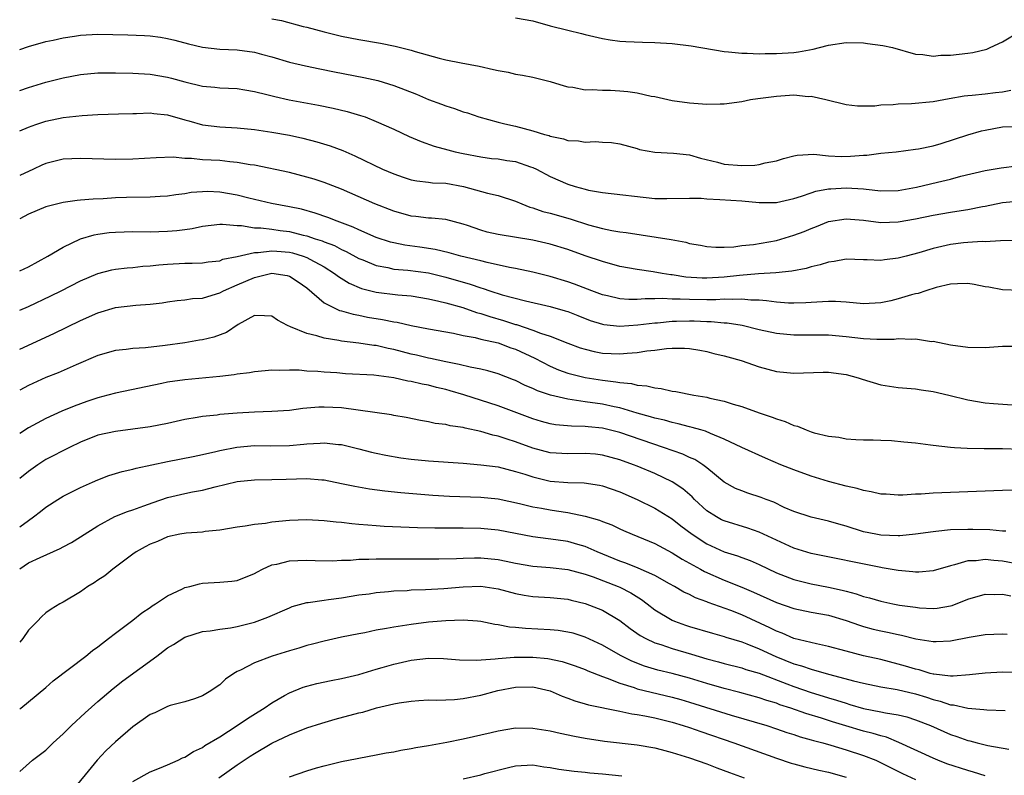
# Model space of a CAD drawing. Units: inches. Extents: x 2631000 to 2634000, y 1509000 to 1512000.
# Drawn here: x 2631000 to 2631113, y 1510783 to 1510870 of the extents above; entities that cross this region are included whole.
import ezdxf

# ---------------------------------------------------------------- set-up
doc = ezdxf.new("R2010")
doc.units = ezdxf.units.IN
doc.header["$MEASUREMENT"] = 0
doc.layers.add('LD26311509_2ft', color=121, linetype='Continuous')

msp = doc.modelspace()

# ---------------------------------------------------------------- linework, layer by layer
at = {"layer": 'LD26311509_2ft'}
for points, elevation in [([(2631029, 1510870.28), (2631030.08, 1510870.08), (2631032.58, 1510869.42), (2631033, 1510869.33), (2631035, 1510868.79), (2631037, 1510868.31), (2631039, 1510867.92), (2631041.49, 1510867.49), (2631043.16, 1510867.16), (2631045, 1510866.68), (2631045.48, 1510866.52), (2631048.24, 1510865.76), (2631049, 1510865.59), (2631050.77, 1510865.23), (2631052.83, 1510864.83), (2631054.48, 1510864.48), (2631055, 1510864.34), (2631056.14, 1510864.14), (2631057, 1510863.94), (2631057.81, 1510863.81), (2631059, 1510863.57), (2631061, 1510863.08), (2631062.58, 1510862.58), (2631063, 1510862.47), (2631063.58, 1510862.42), (2631065, 1510862.14), (2631065.83, 1510862.17), (2631067, 1510862.08), (2631067.93, 1510862.07), (2631069, 1510862.01), (2631069.93, 1510861.93), (2631071, 1510861.77), (2631072.59, 1510861.41), (2631073, 1510861.35), (2631075, 1510860.91), (2631077, 1510860.61), (2631079, 1510860.46), (2631080.51, 1510860.51), (2631081, 1510860.51), (2631083, 1510860.8), (2631084.03, 1510861), (2631084.87, 1510861.13), (2631087, 1510861.41), (2631089, 1510861.53), (2631090.63, 1510861.37), (2631091, 1510861.38), (2631092.69, 1510861), (2631095, 1510860.44), (2631096.3, 1510860.3), (2631098.3, 1510860.3), (2631099, 1510860.4), (2631100.43, 1510860.43), (2631101, 1510860.5), (2631102.54, 1510860.54), (2631105, 1510860.77), (2631106.86, 1510861.14), (2631108.56, 1510861.44), (2631109, 1510861.49), (2631109.51, 1510861.51), (2631111, 1510861.66), (2631112.18, 1510861.82), (2631113, 1510861.9), (2631113.93, 1510862.07)], 9600), ([(2631057, 1510870.42), (2631059, 1510870.05), (2631061, 1510869.5), (2631063, 1510868.97), (2631064.59, 1510868.59), (2631065, 1510868.48), (2631067, 1510868.03), (2631067.88, 1510867.88), (2631069, 1510867.74), (2631069.68, 1510867.68), (2631071.61, 1510867.61), (2631073, 1510867.58), (2631075, 1510867.44), (2631077.18, 1510867.18), (2631081, 1510866.52), (2631081.5, 1510866.5), (2631083, 1510866.33), (2631083.65, 1510866.35), (2631085, 1510866.27), (2631085.69, 1510866.31), (2631087, 1510866.29), (2631089, 1510866.42), (2631089.52, 1510866.48), (2631091.21, 1510866.79), (2631091.93, 1510867), (2631093, 1510867.27), (2631095, 1510867.56), (2631097, 1510867.52), (2631097.47, 1510867.47), (2631099.23, 1510867.23), (2631100.33, 1510867), (2631103, 1510866.24), (2631103.81, 1510866.19), (2631105, 1510866), (2631105.88, 1510866.12), (2631107, 1510866.12), (2631109, 1510866.36), (2631109.59, 1510866.41), (2631111.19, 1510866.81), (2631111.58, 1510867), (2631113, 1510867.64), (2631115, 1510868.87)], 9598), ([(2631000, 1510866.77), (2631001, 1510867.11), (2631003, 1510867.68), (2631003.84, 1510867.84), (2631005, 1510868.12), (2631006.29, 1510868.29), (2631007, 1510868.41), (2631009, 1510868.51), (2631012.44, 1510868.44), (2631014.36, 1510868.36), (2631015, 1510868.32), (2631016.17, 1510868.17), (2631017, 1510868.03), (2631017.84, 1510867.84), (2631019.41, 1510867.4), (2631021.03, 1510867.03), (2631023, 1510866.82), (2631025, 1510866.71), (2631027, 1510866.44), (2631027.78, 1510866.21), (2631029, 1510865.9), (2631031, 1510865.31), (2631032.87, 1510864.87), (2631034.52, 1510864.52), (2631036.19, 1510864.19), (2631039.56, 1510863.56), (2631041.19, 1510863.19), (2631043, 1510862.63), (2631045.61, 1510861.61), (2631047, 1510861.03), (2631048.49, 1510860.49), (2631049, 1510860.28), (2631049.98, 1510859.98), (2631051, 1510859.61), (2631051.47, 1510859.47), (2631052.79, 1510859), (2631055, 1510858.4), (2631055.77, 1510858.23), (2631057, 1510857.94), (2631059, 1510857.41), (2631060.32, 1510857), (2631060.86, 1510856.86), (2631061, 1510856.8), (2631062.5, 1510856.5), (2631063, 1510856.31), (2631064.26, 1510856.26), (2631065, 1510856.09), (2631066.17, 1510856.17), (2631067, 1510856.1), (2631068.05, 1510856.05), (2631069, 1510855.91), (2631071, 1510855.36), (2631071.27, 1510855.27), (2631073, 1510854.94), (2631075.16, 1510854.84), (2631077, 1510854.65), (2631078.27, 1510854.27), (2631080.21, 1510853.79), (2631081, 1510853.57), (2631083, 1510853.41), (2631084.53, 1510853.47), (2631085, 1510853.52), (2631085.71, 1510853.71), (2631087, 1510853.96), (2631087.79, 1510854.21), (2631089, 1510854.54), (2631089.38, 1510854.62), (2631091.28, 1510854.72), (2631093, 1510854.55), (2631094.47, 1510854.47), (2631095.51, 1510854.49), (2631097, 1510854.6), (2631097.39, 1510854.61), (2631099, 1510854.82), (2631100.77, 1510855), (2631103, 1510855.28), (2631103.33, 1510855.33), (2631105, 1510855.7), (2631105.95, 1510855.95), (2631109, 1510856.94), (2631110.59, 1510857.41), (2631111, 1510857.5), (2631113, 1510857.85), (2631114.09, 1510857.91)], 9602), ([(2631000, 1510862.03), (2631001, 1510862.41), (2631003, 1510863.02), (2631005, 1510863.52), (2631007, 1510863.9), (2631009, 1510864.07), (2631011, 1510864.07), (2631013, 1510864.03), (2631015, 1510863.93), (2631017, 1510863.59), (2631017.47, 1510863.47), (2631019, 1510863.03), (2631021, 1510862.56), (2631022.44, 1510862.44), (2631023, 1510862.37), (2631025, 1510862.26), (2631025.87, 1510862.13), (2631027, 1510861.94), (2631028.4, 1510861.6), (2631029.34, 1510861.34), (2631030.97, 1510860.97), (2631034.35, 1510860.35), (2631036.02, 1510860.02), (2631037.64, 1510859.64), (2631039.19, 1510859.19), (2631039.7, 1510859), (2631041, 1510858.49), (2631043, 1510857.59), (2631044.77, 1510856.77), (2631046.17, 1510856.17), (2631047.64, 1510855.64), (2631049.21, 1510855.21), (2631050.07, 1510855), (2631051, 1510854.8), (2631053, 1510854.4), (2631054.24, 1510854.24), (2631055, 1510854.17), (2631055.99, 1510854.01), (2631057, 1510853.87), (2631058.73, 1510853.27), (2631059, 1510853.19), (2631059.42, 1510853), (2631061, 1510852.16), (2631063, 1510851.28), (2631063.87, 1510851), (2631065, 1510850.68), (2631065.41, 1510850.59), (2631067, 1510850.31), (2631073, 1510849.64), (2631074.39, 1510849.61), (2631077, 1510849.67), (2631078.35, 1510849.65), (2631079, 1510849.59), (2631080.48, 1510849.52), (2631083, 1510849.34), (2631085, 1510849.15), (2631087, 1510849.15), (2631088.49, 1510849.51), (2631089, 1510849.62), (2631089.88, 1510849.88), (2631091, 1510850.28), (2631091.54, 1510850.46), (2631093, 1510850.72), (2631093.25, 1510850.75), (2631095, 1510850.85), (2631097, 1510850.73), (2631097.32, 1510850.68), (2631099, 1510850.51), (2631101, 1510850.54), (2631103.09, 1510850.91), (2631105.52, 1510851.52), (2631107, 1510851.85), (2631108.18, 1510852.18), (2631111, 1510852.86), (2631112.84, 1510853.16), (2631114.63, 1510853.37)], 9604), ([(2631000, 1510857.4), (2631001, 1510857.83), (2631001.85, 1510858.15), (2631003, 1510858.52), (2631005, 1510858.93), (2631007.17, 1510859.17), (2631009, 1510859.29), (2631011.35, 1510859.35), (2631013, 1510859.42), (2631013.41, 1510859.41), (2631015, 1510859.48), (2631015.41, 1510859.41), (2631017, 1510859.25), (2631019, 1510858.66), (2631019.45, 1510858.55), (2631021, 1510858.11), (2631023, 1510857.87), (2631025, 1510857.76), (2631027, 1510857.56), (2631029, 1510857.25), (2631031, 1510856.89), (2631032.55, 1510856.55), (2631034.16, 1510856.16), (2631035.69, 1510855.69), (2631037.14, 1510855.14), (2631038.52, 1510854.53), (2631041.71, 1510853), (2631043, 1510852.45), (2631044.07, 1510852.07), (2631045, 1510851.78), (2631045.64, 1510851.64), (2631047, 1510851.5), (2631047.44, 1510851.44), (2631049, 1510851.37), (2631051.01, 1510851), (2631053.78, 1510850.22), (2631055, 1510849.98), (2631057, 1510849.33), (2631057.73, 1510849), (2631058.64, 1510848.64), (2631059, 1510848.55), (2631060.14, 1510848.14), (2631061, 1510847.93), (2631063.27, 1510847.27), (2631065.41, 1510846.59), (2631067, 1510846.17), (2631068.06, 1510845.94), (2631069, 1510845.8), (2631069.72, 1510845.72), (2631074.9, 1510844.9), (2631076.59, 1510844.59), (2631077, 1510844.46), (2631078.25, 1510844.25), (2631079, 1510844.1), (2631080.03, 1510844.03), (2631081, 1510844.04), (2631082.08, 1510844.08), (2631083, 1510844.23), (2631084.35, 1510844.35), (2631087, 1510844.8), (2631089, 1510845.39), (2631090.17, 1510845.83), (2631091, 1510846.17), (2631091.61, 1510846.39), (2631093, 1510846.96), (2631095, 1510847.29), (2631097, 1510847.14), (2631099, 1510846.88), (2631101, 1510846.93), (2631103, 1510847.29), (2631105, 1510847.72), (2631107, 1510848.05), (2631108.25, 1510848.25), (2631109, 1510848.35), (2631110.69, 1510848.69), (2631111, 1510848.74), (2631113, 1510849.16), (2631114.69, 1510849.31)], 9606), ([(2631115, 1510844.79), (2631112.77, 1510844.77), (2631111, 1510844.65), (2631110.66, 1510844.66), (2631109, 1510844.56), (2631108.52, 1510844.52), (2631107, 1510844.34), (2631105, 1510843.87), (2631103.37, 1510843.37), (2631101.91, 1510843), (2631101, 1510842.75), (2631099.42, 1510842.58), (2631099, 1510842.49), (2631097.43, 1510842.57), (2631097, 1510842.56), (2631095, 1510842.64), (2631093.63, 1510842.37), (2631093, 1510842.31), (2631092.02, 1510841.98), (2631091, 1510841.75), (2631090.43, 1510841.57), (2631088.75, 1510841.25), (2631086.93, 1510841.07), (2631084.95, 1510840.95), (2631082.76, 1510840.76), (2631081, 1510840.56), (2631079, 1510840.45), (2631078.46, 1510840.46), (2631076.58, 1510840.58), (2631075, 1510840.84), (2631074.84, 1510840.84), (2631073.85, 1510841), (2631072.81, 1510841.19), (2631071, 1510841.45), (2631069, 1510841.82), (2631067, 1510842.37), (2631065, 1510843.04), (2631063, 1510843.75), (2631061, 1510844.38), (2631059, 1510844.82), (2631055, 1510845.47), (2631053.76, 1510845.76), (2631053, 1510845.97), (2631051.49, 1510846.51), (2631051, 1510846.67), (2631049, 1510847.2), (2631047.36, 1510847.36), (2631047, 1510847.37), (2631045.56, 1510847.56), (2631045, 1510847.6), (2631043, 1510848.15), (2631040.84, 1510849), (2631037, 1510850.68), (2631035, 1510851.46), (2631033.84, 1510851.84), (2631033, 1510852.09), (2631031, 1510852.6), (2631027, 1510853.44), (2631026.49, 1510853.51), (2631025, 1510853.78), (2631024.16, 1510853.84), (2631023, 1510853.98), (2631021, 1510854.09), (2631019.77, 1510854.23), (2631019, 1510854.24), (2631017.64, 1510854.36), (2631015.7, 1510854.3), (2631013, 1510854.13), (2631011, 1510854.12), (2631007, 1510854.22), (2631005, 1510854.14), (2631004.07, 1510853.93), (2631003, 1510853.66), (2631002.54, 1510853.46), (2631001.57, 1510853), (2631000, 1510852.28)], 9608), ([(2631115.03, 1510839.03), (2631113, 1510839.12), (2631111.42, 1510839.42), (2631111, 1510839.48), (2631109.74, 1510839.74), (2631109, 1510839.85), (2631107.82, 1510839.82), (2631107, 1510839.76), (2631105.37, 1510839.37), (2631104.16, 1510839), (2631103.29, 1510838.71), (2631103, 1510838.65), (2631102.54, 1510838.54), (2631101, 1510838.08), (2631100.13, 1510837.87), (2631099, 1510837.61), (2631097, 1510837.49), (2631095, 1510837.69), (2631093.78, 1510837.78), (2631093, 1510837.79), (2631092.28, 1510837.72), (2631091, 1510837.68), (2631090.38, 1510837.62), (2631089, 1510837.59), (2631088.4, 1510837.6), (2631087, 1510837.7), (2631085.87, 1510837.87), (2631085, 1510837.93), (2631084.06, 1510837.94), (2631083, 1510838.06), (2631082, 1510838), (2631081, 1510838.03), (2631080.02, 1510837.98), (2631079, 1510837.97), (2631077, 1510837.99), (2631075.94, 1510838.06), (2631075, 1510838.06), (2631073.89, 1510838.11), (2631073, 1510838.07), (2631071.91, 1510838.09), (2631071, 1510838.01), (2631070.01, 1510838.01), (2631069, 1510838.09), (2631067.57, 1510838.43), (2631067, 1510838.54), (2631065.76, 1510839), (2631063.78, 1510839.78), (2631063, 1510840.04), (2631061, 1510840.66), (2631059, 1510841.15), (2631057, 1510841.56), (2631056.32, 1510841.68), (2631053.75, 1510842.25), (2631053, 1510842.45), (2631050.73, 1510843), (2631049.37, 1510843.37), (2631047.75, 1510843.75), (2631046.01, 1510844.01), (2631044.26, 1510844.26), (2631043, 1510844.51), (2631042.61, 1510844.61), (2631041, 1510845.13), (2631039, 1510846.01), (2631038.34, 1510846.34), (2631036.49, 1510847), (2631035.44, 1510847.44), (2631033.95, 1510847.95), (2631032.38, 1510848.38), (2631031, 1510848.68), (2631028.94, 1510849.06), (2631026.33, 1510849.67), (2631025, 1510850.01), (2631023, 1510850.37), (2631021.58, 1510850.42), (2631021, 1510850.41), (2631019.7, 1510850.3), (2631019, 1510850.17), (2631017.95, 1510850.05), (2631017, 1510849.9), (2631016.16, 1510849.84), (2631015, 1510849.79), (2631012.26, 1510849.74), (2631011, 1510849.69), (2631009.59, 1510849.59), (2631008.44, 1510849.56), (2631007, 1510849.42), (2631006.61, 1510849.39), (2631005, 1510849.16), (2631003, 1510848.65), (2631001, 1510847.81), (2631000, 1510847.3)], 9610), ([(2631000, 1510841.31), (2631001, 1510841.78), (2631003.25, 1510843), (2631005, 1510844.04), (2631007, 1510844.98), (2631008.56, 1510845.44), (2631009, 1510845.52), (2631010.3, 1510845.7), (2631011, 1510845.77), (2631013, 1510845.82), (2631015, 1510845.8), (2631017, 1510845.85), (2631018.06, 1510845.94), (2631019, 1510846.06), (2631019.81, 1510846.19), (2631021, 1510846.46), (2631023, 1510846.68), (2631023.31, 1510846.69), (2631025, 1510846.5), (2631025.49, 1510846.51), (2631027, 1510846.26), (2631027.74, 1510846.26), (2631029, 1510846.09), (2631029.95, 1510845.95), (2631031, 1510845.82), (2631032.58, 1510845.42), (2631033, 1510845.33), (2631033.97, 1510845), (2631034.76, 1510844.76), (2631035, 1510844.65), (2631036.2, 1510844.2), (2631037, 1510843.77), (2631037.54, 1510843.54), (2631039, 1510842.73), (2631039.43, 1510842.57), (2631041, 1510841.91), (2631042.33, 1510841.67), (2631043, 1510841.51), (2631044.61, 1510841.39), (2631047, 1510841.08), (2631049, 1510840.58), (2631051.77, 1510839.77), (2631053, 1510839.34), (2631053.27, 1510839.27), (2631054.04, 1510839), (2631055.45, 1510838.55), (2631058.15, 1510837.85), (2631061, 1510837.21), (2631062.71, 1510836.71), (2631063, 1510836.62), (2631064.15, 1510836.15), (2631065.6, 1510835.6), (2631067, 1510835.17), (2631067.14, 1510835.14), (2631069, 1510834.94), (2631071.08, 1510835.08), (2631073, 1510835.31), (2631073.33, 1510835.33), (2631075, 1510835.5), (2631075.5, 1510835.5), (2631077, 1510835.55), (2631077.55, 1510835.55), (2631079, 1510835.48), (2631079.49, 1510835.49), (2631081, 1510835.34), (2631081.33, 1510835.33), (2631083.05, 1510835.05), (2631085, 1510834.57), (2631087, 1510834.14), (2631089, 1510833.95), (2631093, 1510833.93), (2631095, 1510833.76), (2631097, 1510833.53), (2631098.55, 1510833.45), (2631099, 1510833.46), (2631100.55, 1510833.45), (2631101, 1510833.51), (2631102.57, 1510833.43), (2631103, 1510833.48), (2631104.81, 1510833.19), (2631105, 1510833.2), (2631107, 1510832.81), (2631109, 1510832.54), (2631111, 1510832.49), (2631113, 1510832.62), (2631115, 1510832.62)], 9612), ([(2631000, 1510836.79), (2631001, 1510837.22), (2631003.58, 1510838.42), (2631004.76, 1510839), (2631007, 1510840.14), (2631008.99, 1510841.01), (2631010.58, 1510841.42), (2631011, 1510841.51), (2631012.34, 1510841.66), (2631013, 1510841.7), (2631014.17, 1510841.83), (2631015, 1510841.87), (2631015.99, 1510842.01), (2631017, 1510842.09), (2631019, 1510842.19), (2631019.82, 1510842.18), (2631021, 1510842.23), (2631021.67, 1510842.33), (2631023, 1510842.47), (2631023.37, 1510842.63), (2631025, 1510842.94), (2631027, 1510843.41), (2631027.41, 1510843.41), (2631029, 1510843.62), (2631029.56, 1510843.56), (2631031, 1510843.44), (2631031.36, 1510843.36), (2631032.57, 1510843), (2631033, 1510842.85), (2631033.36, 1510842.64), (2631035, 1510841.76), (2631036.21, 1510841), (2631036.64, 1510840.64), (2631037.87, 1510839.87), (2631039.29, 1510839.29), (2631041, 1510838.86), (2631043.47, 1510838.53), (2631045, 1510838.41), (2631047, 1510838.09), (2631048.17, 1510837.83), (2631049, 1510837.61), (2631050.93, 1510837.07), (2631052.52, 1510836.52), (2631053, 1510836.4), (2631054.05, 1510836.06), (2631055.61, 1510835.61), (2631057, 1510835.15), (2631057.12, 1510835.12), (2631059, 1510834.49), (2631059.86, 1510834.14), (2631061, 1510833.78), (2631063, 1510832.99), (2631064.45, 1510832.45), (2631065, 1510832.28), (2631066.03, 1510832.03), (2631067, 1510831.85), (2631069, 1510831.76), (2631069.85, 1510831.85), (2631071, 1510831.91), (2631072.09, 1510832.09), (2631073, 1510832.18), (2631074.37, 1510832.37), (2631075, 1510832.4), (2631076.42, 1510832.42), (2631077, 1510832.38), (2631078.18, 1510832.18), (2631079, 1510832.02), (2631079.8, 1510831.8), (2631081, 1510831.53), (2631081.41, 1510831.41), (2631082.93, 1510831), (2631085, 1510830.27), (2631087, 1510829.71), (2631089, 1510829.52), (2631092.36, 1510829.64), (2631093, 1510829.64), (2631095, 1510829.38), (2631096.4, 1510829), (2631096.84, 1510828.84), (2631099, 1510828.2), (2631101, 1510827.88), (2631103, 1510827.73), (2631103.62, 1510827.62), (2631105, 1510827.42), (2631106.81, 1510827), (2631109, 1510826.46), (2631111, 1510826.14), (2631111.95, 1510826.05), (2631116.26, 1510825.74)], 9614), ([(2631000, 1510832.28), (2631003.92, 1510834.08), (2631007, 1510835.59), (2631009, 1510836.49), (2631011, 1510837.08), (2631013.34, 1510837.34), (2631015, 1510837.46), (2631016.36, 1510837.64), (2631017, 1510837.75), (2631018.1, 1510837.9), (2631019, 1510837.98), (2631019.88, 1510838.12), (2631021, 1510838.17), (2631022.64, 1510838.64), (2631023, 1510838.76), (2631023.43, 1510839), (2631025, 1510839.7), (2631027, 1510840.55), (2631029, 1510841.02), (2631030.76, 1510840.76), (2631031, 1510840.68), (2631032.03, 1510840.03), (2631033, 1510839.35), (2631035, 1510837.63), (2631036.23, 1510837), (2631036.76, 1510836.76), (2631037, 1510836.7), (2631038.32, 1510836.32), (2631039, 1510836.19), (2631039.99, 1510835.99), (2631041.71, 1510835.71), (2631043, 1510835.44), (2631043.39, 1510835.39), (2631045, 1510835.03), (2631047, 1510834.65), (2631049.86, 1510834.14), (2631051, 1510833.88), (2631052.37, 1510833.63), (2631053, 1510833.46), (2631054.99, 1510833.01), (2631056.46, 1510832.46), (2631057, 1510832.28), (2631059.24, 1510831.24), (2631061, 1510830.32), (2631061.93, 1510829.93), (2631063, 1510829.54), (2631065, 1510829.03), (2631067, 1510828.72), (2631068.55, 1510828.55), (2631069, 1510828.45), (2631070.33, 1510828.33), (2631071, 1510828.15), (2631072.08, 1510828.08), (2631073, 1510827.83), (2631073.76, 1510827.76), (2631075, 1510827.48), (2631075.42, 1510827.42), (2631077.5, 1510827), (2631079, 1510826.76), (2631079.33, 1510826.67), (2631081, 1510826.33), (2631082.02, 1510825.98), (2631083, 1510825.69), (2631085, 1510824.98), (2631086.49, 1510824.49), (2631087, 1510824.29), (2631087.99, 1510823.99), (2631089, 1510823.53), (2631089.43, 1510823.43), (2631090.4, 1510823), (2631091, 1510822.78), (2631091.32, 1510822.68), (2631093, 1510822.27), (2631094.17, 1510822.17), (2631095, 1510821.97), (2631096.11, 1510821.89), (2631097, 1510821.87), (2631098.13, 1510821.87), (2631099, 1510821.82), (2631100.23, 1510821.77), (2631101.63, 1510821.62), (2631103, 1510821.51), (2631104.7, 1510821.3), (2631105, 1510821.26), (2631107, 1510821.03), (2631107.48, 1510821), (2631108.91, 1510820.91), (2631110.87, 1510820.87), (2631113, 1510820.85), (2631115, 1510820.8)], 9616), ([(2631115, 1510816.08), (2631113, 1510816.05), (2631105, 1510815.73), (2631103.63, 1510815.62), (2631103, 1510815.61), (2631101.51, 1510815.51), (2631101, 1510815.5), (2631099.6, 1510815.6), (2631099, 1510815.63), (2631097.9, 1510815.9), (2631097, 1510816.03), (2631096.27, 1510816.27), (2631095, 1510816.54), (2631093, 1510817.08), (2631091, 1510817.7), (2631089, 1510818.41), (2631087.51, 1510819), (2631085.74, 1510819.74), (2631083, 1510820.98), (2631081, 1510821.94), (2631079.42, 1510822.58), (2631078.85, 1510822.85), (2631078.29, 1510823), (2631077.3, 1510823.3), (2631077, 1510823.36), (2631075.71, 1510823.71), (2631075, 1510823.84), (2631074.12, 1510824.12), (2631073, 1510824.36), (2631072.52, 1510824.52), (2631071, 1510824.94), (2631069, 1510825.53), (2631068.34, 1510825.66), (2631067, 1510825.97), (2631065, 1510826.25), (2631063.52, 1510826.48), (2631063, 1510826.53), (2631061.01, 1510827.01), (2631059.52, 1510827.52), (2631059, 1510827.77), (2631058.12, 1510828.12), (2631057, 1510828.68), (2631056.77, 1510828.77), (2631055, 1510829.46), (2631053.81, 1510829.81), (2631053, 1510829.98), (2631051.79, 1510830.21), (2631050.54, 1510830.54), (2631049, 1510830.84), (2631047.23, 1510831.23), (2631047, 1510831.27), (2631045.6, 1510831.6), (2631045, 1510831.73), (2631043, 1510832.25), (2631042.37, 1510832.37), (2631041, 1510832.7), (2631040.72, 1510832.72), (2631039, 1510832.99), (2631037, 1510833.23), (2631036.7, 1510833.3), (2631035, 1510833.57), (2631034.17, 1510833.83), (2631033, 1510834.09), (2631031.12, 1510834.88), (2631030.8, 1510835), (2631029.63, 1510835.63), (2631029, 1510836.08), (2631028.13, 1510836.13), (2631027, 1510836.16), (2631025.13, 1510835.13), (2631023.77, 1510834.23), (2631022.32, 1510833.68), (2631021, 1510833.37), (2631020.69, 1510833.31), (2631018.98, 1510833.02), (2631016.72, 1510832.72), (2631014.46, 1510832.46), (2631013, 1510832.36), (2631012.25, 1510832.25), (2631011, 1510832.13), (2631009, 1510831.55), (2631006.5, 1510830.5), (2631004.41, 1510829.59), (2631003, 1510829.02), (2631001, 1510828.12), (2631000, 1510827.57)], 9618), ([(2631113.36, 1510811.36), (2631113, 1510811.37), (2631111.52, 1510811.52), (2631109.57, 1510811.57), (2631109, 1510811.57), (2631107, 1510811.5), (2631105.31, 1510811.31), (2631105, 1510811.3), (2631103, 1510811), (2631101.18, 1510810.82), (2631101, 1510810.81), (2631099, 1510810.89), (2631098.42, 1510811), (2631097, 1510811.3), (2631095, 1510811.93), (2631094.16, 1510812.16), (2631093, 1510812.51), (2631091, 1510812.97), (2631089, 1510813.62), (2631087.9, 1510814.1), (2631086.68, 1510814.68), (2631085.8, 1510815), (2631085.23, 1510815.23), (2631083.72, 1510815.72), (2631083, 1510815.98), (2631082.28, 1510816.28), (2631081, 1510817.01), (2631079, 1510818.66), (2631078.54, 1510819), (2631077.6, 1510819.6), (2631077, 1510819.85), (2631076.22, 1510820.22), (2631074.03, 1510821), (2631069, 1510822.69), (2631067, 1510823.2), (2631065.36, 1510823.36), (2631065, 1510823.41), (2631063.43, 1510823.43), (2631061.6, 1510823.6), (2631061, 1510823.71), (2631059.99, 1510823.99), (2631059, 1510824.29), (2631055, 1510825.76), (2631051.05, 1510827.05), (2631049.5, 1510827.5), (2631049, 1510827.65), (2631047.9, 1510827.9), (2631047, 1510828.15), (2631046.27, 1510828.27), (2631045, 1510828.58), (2631044.62, 1510828.62), (2631043, 1510828.99), (2631040.71, 1510829.29), (2631037.47, 1510829.47), (2631036.44, 1510829.56), (2631035, 1510829.65), (2631034.27, 1510829.73), (2631033, 1510829.77), (2631032.14, 1510829.86), (2631031, 1510829.86), (2631029.83, 1510829.83), (2631029, 1510829.87), (2631028.21, 1510829.79), (2631027, 1510829.7), (2631026.43, 1510829.57), (2631025, 1510829.41), (2631024.66, 1510829.34), (2631023, 1510829.16), (2631019, 1510828.78), (2631017, 1510828.48), (2631016.33, 1510828.33), (2631011, 1510827.25), (2631010.15, 1510827), (2631009, 1510826.7), (2631007.73, 1510826.27), (2631006.25, 1510825.75), (2631004.83, 1510825.17), (2631003, 1510824.33), (2631001, 1510823.25), (2631000, 1510822.58)], 9620), ([(2631115, 1510807.53), (2631113, 1510807.9), (2631111.98, 1510807.98), (2631111, 1510808.1), (2631109.96, 1510807.96), (2631109, 1510807.94), (2631107.47, 1510807.47), (2631107, 1510807.38), (2631105, 1510806.79), (2631103.36, 1510806.64), (2631103, 1510806.64), (2631102.69, 1510806.69), (2631101, 1510806.82), (2631099.15, 1510807.15), (2631099, 1510807.17), (2631091, 1510808.78), (2631089, 1510809.4), (2631087, 1510810.31), (2631085, 1510811.26), (2631083.72, 1510811.72), (2631081, 1510812.53), (2631080.68, 1510812.68), (2631080.1, 1510813), (2631079, 1510813.71), (2631077.59, 1510815), (2631077.3, 1510815.3), (2631076.23, 1510816.23), (2631075, 1510817.05), (2631073, 1510817.98), (2631071, 1510818.83), (2631070.56, 1510819), (2631069, 1510819.56), (2631067, 1510820.11), (2631066.2, 1510820.2), (2631065, 1510820.31), (2631063, 1510820.25), (2631061, 1510820.37), (2631059, 1510820.89), (2631057, 1510821.63), (2631056.05, 1510821.95), (2631055, 1510822.28), (2631054.4, 1510822.4), (2631053, 1510822.83), (2631051.21, 1510823.21), (2631051, 1510823.28), (2631049.49, 1510823.49), (2631049, 1510823.63), (2631047.76, 1510823.76), (2631047, 1510823.94), (2631046.08, 1510824.08), (2631044.42, 1510824.42), (2631043, 1510824.66), (2631042.73, 1510824.73), (2631037, 1510825.56), (2631035, 1510825.63), (2631034.39, 1510825.61), (2631032.55, 1510825.45), (2631031, 1510825.25), (2631029, 1510825.11), (2631027, 1510825.03), (2631025, 1510824.93), (2631023, 1510824.76), (2631022.72, 1510824.72), (2631021, 1510824.54), (2631020.42, 1510824.42), (2631019, 1510824.2), (2631017, 1510823.76), (2631015, 1510823.36), (2631013, 1510823.09), (2631011, 1510822.84), (2631009, 1510822.39), (2631007, 1510821.61), (2631005.74, 1510821), (2631003, 1510819.6), (2631002.07, 1510819), (2631001, 1510818.23), (2631000, 1510817.4)], 9622), ([(2631000, 1510811.85), (2631001, 1510812.6), (2631001.58, 1510813), (2631002.39, 1510813.61), (2631003, 1510814.11), (2631004.39, 1510815), (2631005, 1510815.37), (2631007, 1510816.37), (2631008.38, 1510817), (2631009, 1510817.28), (2631010.24, 1510817.76), (2631011.77, 1510818.23), (2631013, 1510818.51), (2631013.38, 1510818.62), (2631017, 1510819.38), (2631019.96, 1510819.96), (2631021, 1510820.18), (2631022.53, 1510820.53), (2631023, 1510820.65), (2631024.96, 1510821.04), (2631027, 1510821.21), (2631028.81, 1510821.19), (2631031, 1510821.21), (2631032.65, 1510821.35), (2631033, 1510821.39), (2631034.53, 1510821.47), (2631035, 1510821.53), (2631036.66, 1510821.34), (2631037, 1510821.32), (2631039, 1510820.82), (2631040.45, 1510820.45), (2631041, 1510820.32), (2631042.09, 1510820.09), (2631043.8, 1510819.8), (2631045, 1510819.65), (2631047, 1510819.45), (2631051, 1510819.17), (2631053, 1510819), (2631055, 1510818.75), (2631057, 1510818.24), (2631058.09, 1510817.91), (2631059, 1510817.6), (2631061, 1510817.12), (2631063, 1510816.95), (2631064.9, 1510816.9), (2631066.64, 1510816.64), (2631067, 1510816.56), (2631069, 1510815.87), (2631071, 1510815), (2631073, 1510814.02), (2631075, 1510812.77), (2631075.99, 1510811.99), (2631077.31, 1510811), (2631079, 1510809.9), (2631081, 1510808.99), (2631082.51, 1510808.51), (2631083, 1510808.32), (2631083.97, 1510807.97), (2631085, 1510807.52), (2631087, 1510806.58), (2631089, 1510805.81), (2631091, 1510805.3), (2631093, 1510804.91), (2631094.57, 1510804.57), (2631095, 1510804.45), (2631096.16, 1510804.16), (2631097, 1510803.86), (2631097.69, 1510803.69), (2631099, 1510803.29), (2631100.37, 1510803), (2631101.14, 1510802.86), (2631103, 1510802.6), (2631103.44, 1510802.56), (2631105, 1510802.47), (2631105.49, 1510802.51), (2631107, 1510802.77), (2631107.19, 1510802.81), (2631109, 1510803.54), (2631111, 1510804.12), (2631112.09, 1510804.09), (2631113, 1510804.11), (2631113.94, 1510803.94)], 9624), ([(2631000, 1510807.03), (2631001, 1510807.7), (2631002.34, 1510808.34), (2631004.65, 1510809.35), (2631005, 1510809.56), (2631005.95, 1510810.05), (2631007, 1510810.69), (2631009, 1510811.98), (2631010.95, 1510813.05), (2631012.39, 1510813.61), (2631013, 1510813.8), (2631014.26, 1510814.26), (2631015.33, 1510814.67), (2631017, 1510815.25), (2631019, 1510815.69), (2631019.87, 1510815.87), (2631021, 1510816.08), (2631022.47, 1510816.47), (2631025, 1510817.08), (2631027, 1510817.27), (2631029, 1510817.3), (2631030.65, 1510817.35), (2631033, 1510817.41), (2631034.74, 1510817.26), (2631035, 1510817.25), (2631037, 1510816.86), (2631038.52, 1510816.52), (2631040.23, 1510816.23), (2631041.99, 1510815.99), (2631043.8, 1510815.8), (2631045.64, 1510815.64), (2631047.51, 1510815.51), (2631049.4, 1510815.4), (2631053, 1510815.26), (2631055, 1510815.06), (2631057.45, 1510814.55), (2631059, 1510814.17), (2631060, 1510814), (2631061, 1510813.8), (2631061.71, 1510813.71), (2631063, 1510813.5), (2631065, 1510813.1), (2631066.64, 1510812.64), (2631067, 1510812.49), (2631068.08, 1510812.08), (2631069, 1510811.63), (2631069.43, 1510811.43), (2631070.43, 1510811), (2631073, 1510809.93), (2631075, 1510808.87), (2631076.15, 1510808.15), (2631077, 1510807.68), (2631077.43, 1510807.43), (2631078.25, 1510807), (2631078.73, 1510806.73), (2631081, 1510805.73), (2631083, 1510804.92), (2631084.35, 1510804.35), (2631087, 1510803.14), (2631089, 1510802.45), (2631091, 1510802.05), (2631093, 1510801.69), (2631095, 1510801.1), (2631096.54, 1510800.54), (2631097, 1510800.4), (2631098.1, 1510800.1), (2631099, 1510799.89), (2631099.75, 1510799.75), (2631101, 1510799.46), (2631101.39, 1510799.39), (2631103.02, 1510798.98), (2631105, 1510798.65), (2631105.35, 1510798.65), (2631107, 1510798.73), (2631109.15, 1510799.15), (2631111, 1510799.46), (2631113, 1510799.56), (2631113.53, 1510799.53)], 9626), ([(2631115, 1510795.12), (2631113, 1510795.13), (2631111, 1510795.03), (2631109.18, 1510794.82), (2631107.32, 1510794.68), (2631107, 1510794.7), (2631105.1, 1510794.9), (2631105, 1510794.92), (2631104.68, 1510795), (2631103.4, 1510795.4), (2631103, 1510795.47), (2631101.84, 1510795.84), (2631101, 1510796.08), (2631099, 1510796.59), (2631097, 1510797.03), (2631095, 1510797.55), (2631093, 1510798.11), (2631091.6, 1510798.4), (2631089, 1510799.03), (2631087.64, 1510799.64), (2631087, 1510799.86), (2631086.25, 1510800.25), (2631083, 1510801.75), (2631081.77, 1510802.23), (2631079.16, 1510803.16), (2631079, 1510803.24), (2631077.71, 1510803.71), (2631077, 1510804.07), (2631076.36, 1510804.36), (2631075.26, 1510805), (2631074.71, 1510805.29), (2631073, 1510806.25), (2631071.1, 1510807.1), (2631069.68, 1510807.68), (2631069, 1510807.91), (2631066.39, 1510809), (2631065, 1510809.61), (2631064.18, 1510809.82), (2631063, 1510810.16), (2631061.65, 1510810.35), (2631059, 1510810.7), (2631055, 1510811.46), (2631053, 1510811.65), (2631051, 1510811.69), (2631047.72, 1510811.72), (2631045.75, 1510811.75), (2631043.82, 1510811.82), (2631041.91, 1510811.91), (2631041, 1510811.99), (2631040.04, 1510812.04), (2631039, 1510812.14), (2631038.19, 1510812.19), (2631037, 1510812.35), (2631036.39, 1510812.39), (2631035, 1510812.56), (2631033, 1510812.66), (2631031, 1510812.57), (2631029, 1510812.38), (2631028.25, 1510812.25), (2631027, 1510812.13), (2631025.94, 1510811.94), (2631025, 1510811.83), (2631023, 1510811.49), (2631021.32, 1510811.32), (2631021, 1510811.26), (2631019.13, 1510811.13), (2631018.42, 1510811), (2631017, 1510810.69), (2631015.83, 1510810.17), (2631015, 1510809.86), (2631014.43, 1510809.57), (2631013.4, 1510809), (2631013, 1510808.72), (2631010.72, 1510807), (2631009.77, 1510806.23), (2631009, 1510805.71), (2631008.57, 1510805.43), (2631007.84, 1510805), (2631007, 1510804.38), (2631005, 1510803.2), (2631004.6, 1510803), (2631003.61, 1510802.39), (2631003, 1510801.96), (2631002.51, 1510801.49), (2631002.04, 1510801), (2631001, 1510799.97), (2631000.35, 1510799), (2631000, 1510798.58)], 9628), ([(2631000, 1510790.92), (2631000.12, 1510791), (2631001, 1510791.71), (2631003, 1510793.39), (2631003.85, 1510794.15), (2631007.62, 1510797), (2631008.38, 1510797.62), (2631009, 1510798.07), (2631009.52, 1510798.48), (2631010.22, 1510799), (2631011, 1510799.64), (2631013, 1510801.11), (2631014.05, 1510801.95), (2631015, 1510802.57), (2631015.24, 1510802.76), (2631015.62, 1510803), (2631017, 1510803.93), (2631018.72, 1510804.72), (2631019, 1510804.87), (2631019.55, 1510805), (2631020.69, 1510805.31), (2631021, 1510805.36), (2631023, 1510805.48), (2631024.39, 1510805.61), (2631025, 1510805.7), (2631027, 1510806.5), (2631027.32, 1510806.68), (2631027.93, 1510807), (2631029, 1510807.47), (2631029.58, 1510807.58), (2631031, 1510807.95), (2631031.97, 1510807.97), (2631033, 1510808.01), (2631033.97, 1510807.97), (2631035.96, 1510807.96), (2631037, 1510808.02), (2631038.04, 1510808.04), (2631039, 1510808.12), (2631040.12, 1510808.12), (2631041, 1510808.17), (2631042.16, 1510808.16), (2631043, 1510808.18), (2631048.18, 1510808.18), (2631050.22, 1510808.22), (2631051, 1510808.27), (2631052.28, 1510808.28), (2631053, 1510808.3), (2631055, 1510808.1), (2631055.92, 1510807.92), (2631057, 1510807.67), (2631059, 1510807.33), (2631061, 1510807.18), (2631063, 1510806.94), (2631065, 1510806.4), (2631065.91, 1510806.09), (2631068.8, 1510805), (2631069, 1510804.91), (2631070.27, 1510804.27), (2631071.49, 1510803.49), (2631072.14, 1510803), (2631073, 1510802.31), (2631075, 1510801.11), (2631075.27, 1510801), (2631076.55, 1510800.55), (2631077, 1510800.41), (2631079.63, 1510799.63), (2631081, 1510799.25), (2631081.18, 1510799.18), (2631083, 1510798.63), (2631083.59, 1510798.41), (2631085, 1510797.84), (2631086.94, 1510796.94), (2631089, 1510796.11), (2631089.87, 1510795.87), (2631091, 1510795.47), (2631091.39, 1510795.39), (2631093.13, 1510794.87), (2631095.86, 1510794.14), (2631097, 1510793.86), (2631099, 1510793.45), (2631100.86, 1510793.14), (2631103, 1510792.63), (2631104.25, 1510792.25), (2631105, 1510791.99), (2631105.81, 1510791.81), (2631107, 1510791.39), (2631107.37, 1510791.37), (2631109, 1510791), (2631110.85, 1510790.85), (2631111.2, 1510790.8), (2631113.28, 1510790.72)], 9630), ([(2631000, 1510783.72), (2631001.47, 1510785), (2631003, 1510786.18), (2631003.83, 1510787), (2631005, 1510788.06), (2631005.96, 1510789), (2631007.53, 1510790.47), (2631009, 1510791.78), (2631010.73, 1510793.27), (2631011.85, 1510794.15), (2631015.76, 1510797), (2631017, 1510797.93), (2631017.68, 1510798.31), (2631019, 1510799.16), (2631021, 1510799.81), (2631021.89, 1510799.89), (2631023, 1510800.09), (2631024.23, 1510800.23), (2631025, 1510800.39), (2631027, 1510800.89), (2631028.54, 1510801.46), (2631031, 1510802.56), (2631031.32, 1510802.68), (2631033, 1510803.15), (2631033.16, 1510803.16), (2631035, 1510803.44), (2631035.5, 1510803.5), (2631037, 1510803.71), (2631039, 1510804.03), (2631040.17, 1510804.17), (2631041, 1510804.29), (2631042.41, 1510804.41), (2631043, 1510804.48), (2631044.55, 1510804.55), (2631045, 1510804.6), (2631046.64, 1510804.64), (2631048.75, 1510804.75), (2631051, 1510804.94), (2631053, 1510805.03), (2631055, 1510804.74), (2631057, 1510804.2), (2631058.01, 1510804.01), (2631059, 1510803.85), (2631061, 1510803.72), (2631063, 1510803.52), (2631063.41, 1510803.41), (2631065, 1510803.05), (2631067, 1510802.27), (2631069, 1510801.08), (2631070.17, 1510800.17), (2631071.35, 1510799.35), (2631071.98, 1510799), (2631073, 1510798.52), (2631073.69, 1510798.31), (2631075, 1510797.86), (2631077.23, 1510797.23), (2631079, 1510796.69), (2631080.34, 1510796.34), (2631081, 1510796.14), (2631083, 1510795.63), (2631083.46, 1510795.46), (2631085, 1510795.02), (2631088.19, 1510793.81), (2631089, 1510793.49), (2631091, 1510792.8), (2631092.38, 1510792.38), (2631093, 1510792.18), (2631093.92, 1510791.92), (2631095, 1510791.56), (2631095.44, 1510791.44), (2631097.02, 1510790.98), (2631099, 1510790.59), (2631099.54, 1510790.46), (2631101, 1510790.23), (2631102, 1510790), (2631103, 1510789.67), (2631104.69, 1510789), (2631107, 1510787.97), (2631107.73, 1510787.74), (2631109, 1510787.27), (2631109.23, 1510787.23), (2631110.07, 1510787), (2631111.31, 1510786.69), (2631113.71, 1510786.28)], 9632), ([(2631111, 1510783.2), (2631109.65, 1510783.65), (2631109, 1510783.82), (2631106.6, 1510784.6), (2631105.55, 1510785), (2631105, 1510785.23), (2631101.07, 1510787.07), (2631099.65, 1510787.65), (2631099, 1510787.8), (2631098.1, 1510788.1), (2631097, 1510788.37), (2631094.96, 1510788.96), (2631093.43, 1510789.43), (2631092.16, 1510789.84), (2631090.38, 1510790.38), (2631088.64, 1510791), (2631087.4, 1510791.4), (2631087, 1510791.56), (2631085.89, 1510791.89), (2631085, 1510792.2), (2631082.79, 1510792.79), (2631081, 1510793.25), (2631079, 1510793.84), (2631077, 1510794.46), (2631075, 1510794.99), (2631073.38, 1510795.38), (2631071.83, 1510795.83), (2631070.39, 1510796.39), (2631069.06, 1510797.06), (2631067, 1510798.25), (2631065, 1510799.18), (2631063.61, 1510799.61), (2631063, 1510799.76), (2631061.92, 1510799.92), (2631061, 1510800.01), (2631058.15, 1510800.15), (2631057, 1510800.28), (2631056.31, 1510800.31), (2631055, 1510800.59), (2631054.63, 1510800.63), (2631053, 1510800.97), (2631052.64, 1510801), (2631051, 1510801.12), (2631049, 1510801.06), (2631047, 1510800.88), (2631045, 1510800.63), (2631043, 1510800.32), (2631042.15, 1510800.15), (2631041, 1510799.96), (2631039.68, 1510799.68), (2631039, 1510799.56), (2631037, 1510799.15), (2631035, 1510798.71), (2631033.65, 1510798.35), (2631033, 1510798.2), (2631032.09, 1510797.91), (2631031, 1510797.61), (2631029.01, 1510797), (2631027, 1510796.23), (2631025.38, 1510795.38), (2631025, 1510795.21), (2631024.63, 1510795), (2631023.67, 1510794.33), (2631023, 1510793.68), (2631022.57, 1510793.43), (2631021.99, 1510793), (2631021, 1510792.41), (2631020.08, 1510792.08), (2631019, 1510791.74), (2631017.29, 1510791.29), (2631017, 1510791.19), (2631015.53, 1510790.47), (2631015, 1510790.27), (2631013, 1510788.86), (2631011, 1510787.13), (2631009.91, 1510786.09), (2631008.89, 1510785), (2631005.63, 1510781)], 9634), ([(2631013, 1510782.56), (2631015, 1510783.69), (2631016.09, 1510784.09), (2631017, 1510784.47), (2631018.22, 1510785), (2631018.73, 1510785.27), (2631019, 1510785.36), (2631019.99, 1510786.01), (2631021, 1510786.48), (2631021.3, 1510786.7), (2631023, 1510787.72), (2631025, 1510789), (2631026.18, 1510789.82), (2631027.41, 1510790.59), (2631028.09, 1510791), (2631029, 1510791.63), (2631030.44, 1510792.44), (2631031, 1510792.77), (2631032.59, 1510793.41), (2631033, 1510793.54), (2631034.16, 1510793.84), (2631035.81, 1510794.19), (2631037, 1510794.41), (2631039, 1510794.89), (2631041, 1510795.49), (2631041.67, 1510795.67), (2631043, 1510796.06), (2631045, 1510796.52), (2631047, 1510796.76), (2631048.73, 1510796.73), (2631050.57, 1510796.57), (2631052.52, 1510796.52), (2631054.66, 1510796.66), (2631055, 1510796.71), (2631056.85, 1510796.85), (2631057, 1510796.87), (2631059, 1510796.88), (2631060.7, 1510796.7), (2631062.36, 1510796.37), (2631063.86, 1510795.86), (2631065, 1510795.44), (2631065.3, 1510795.3), (2631067, 1510794.64), (2631067.54, 1510794.46), (2631069, 1510793.87), (2631070.63, 1510793.37), (2631071, 1510793.23), (2631075, 1510792.28), (2631076, 1510792), (2631077, 1510791.7), (2631081.81, 1510790.19), (2631085.9, 1510789), (2631087, 1510788.64), (2631088.21, 1510788.21), (2631089, 1510787.96), (2631089.71, 1510787.71), (2631091, 1510787.36), (2631091.27, 1510787.27), (2631092.34, 1510787), (2631093.25, 1510786.75), (2631095, 1510786.22), (2631097, 1510785.56), (2631098.42, 1510785), (2631098.82, 1510784.82), (2631101.5, 1510783.5), (2631103, 1510782.81)], 9636), ([(2631022.88, 1510783), (2631025, 1510784.49), (2631026.51, 1510785.49), (2631027, 1510785.8), (2631029, 1510786.97), (2631031, 1510787.95), (2631033, 1510788.72), (2631034.72, 1510789.28), (2631036.27, 1510789.73), (2631039, 1510790.45), (2631039.45, 1510790.55), (2631041.02, 1510791.02), (2631043, 1510791.49), (2631043.63, 1510791.63), (2631045, 1510791.82), (2631045.88, 1510791.88), (2631047, 1510791.94), (2631047.91, 1510791.91), (2631049, 1510791.94), (2631049.99, 1510791.99), (2631051, 1510792.1), (2631053, 1510792.5), (2631054.97, 1510793.03), (2631057, 1510793.43), (2631059, 1510793.47), (2631061, 1510793), (2631062.37, 1510792.37), (2631063, 1510792.16), (2631063.83, 1510791.83), (2631065, 1510791.5), (2631065.38, 1510791.38), (2631069, 1510790.66), (2631070.36, 1510790.36), (2631071, 1510790.28), (2631071.87, 1510790.13), (2631073, 1510789.89), (2631075, 1510789.39), (2631076.29, 1510789), (2631077, 1510788.76), (2631078.3, 1510788.3), (2631082.09, 1510787), (2631087, 1510785.25), (2631088.69, 1510784.69), (2631089, 1510784.59), (2631090.26, 1510784.26), (2631091.87, 1510783.87), (2631093, 1510783.63), (2631095, 1510783.06)], 9638), ([(2631031, 1510783.12), (2631033, 1510783.8), (2631034.12, 1510784.12), (2631035, 1510784.36), (2631037, 1510784.86), (2631038.79, 1510785.21), (2631039, 1510785.26), (2631041, 1510785.62), (2631042.14, 1510785.85), (2631043, 1510785.98), (2631043.83, 1510786.17), (2631045, 1510786.35), (2631045.53, 1510786.47), (2631047, 1510786.71), (2631049.09, 1510787.09), (2631051, 1510787.47), (2631054.21, 1510788.21), (2631055, 1510788.41), (2631057, 1510788.73), (2631059, 1510788.71), (2631061, 1510788.38), (2631062.12, 1510788.12), (2631063.77, 1510787.77), (2631065, 1510787.54), (2631067.22, 1510787.22), (2631071, 1510786.77), (2631073, 1510786.43), (2631073.76, 1510786.24), (2631075, 1510785.92), (2631077, 1510785.3), (2631079, 1510784.59), (2631080.14, 1510784.14), (2631081.59, 1510783.59), (2631083.29, 1510783)], 9640), ([(2631051, 1510782.87), (2631053, 1510783.35), (2631053.49, 1510783.49), (2631056.18, 1510784.18), (2631057, 1510784.37), (2631059, 1510784.49), (2631060.27, 1510784.27), (2631061, 1510784.19), (2631061.98, 1510783.98), (2631063.74, 1510783.74), (2631065, 1510783.63), (2631065.56, 1510783.56), (2631067, 1510783.46), (2631069.22, 1510783.22)], 9642)]:
    msp.add_lwpolyline(points, dxfattribs=dict(at, elevation=elevation))

doc.saveas('drawing.dxf')
